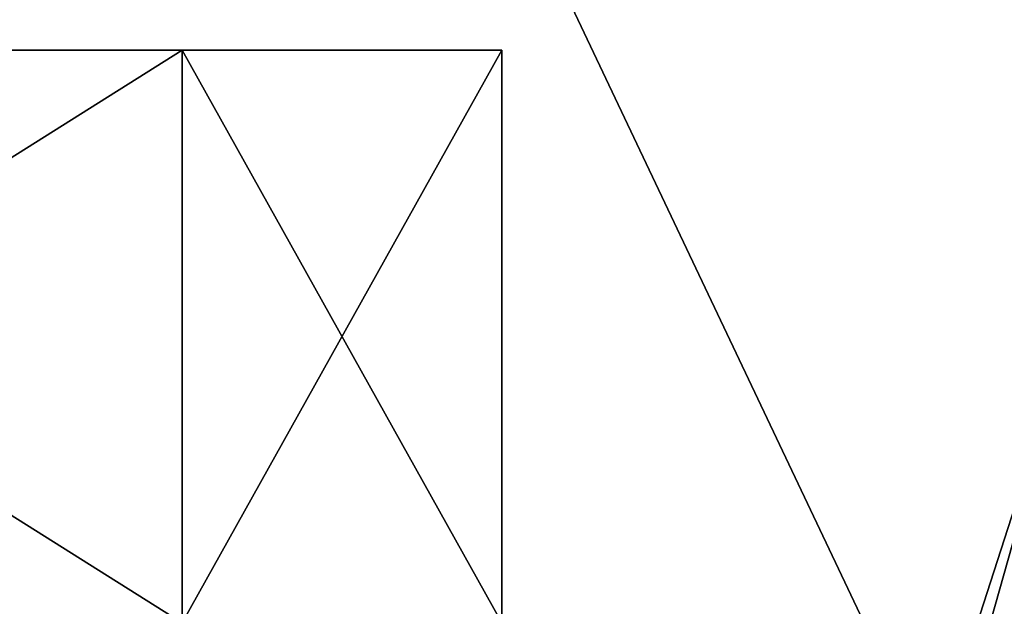
# Model space of a CAD drawing. Units: millimetres. Extents: x -57 to 92, y -374 to 162.
# Drawn here: x 10 to 12, y 58 to 60 of the extents above; entities that cross this region are included whole.
import ezdxf

# ---------------------------------------------------------------- set-up
doc = ezdxf.new("R2010")
doc.units = ezdxf.units.MM
doc.header["$LTSCALE"] = 65.185185
for name, color, linetype in [('10', 7, 'CONTINUOUS'), ('27', 7, 'CONTINUOUS'), ('29', 7, 'CONTINUOUS'), ('30', 7, 'CONTINUOUS'), ('495', 7, 'CONTINUOUS'), ('500', 7, 'CONTINUOUS'), ('9', 7, 'CONTINUOUS')]:
    doc.layers.add(name, color=color, linetype=linetype)

msp = doc.modelspace()

# ---------------------------------------------------------------- linework, layer by layer
at = {"layer": '10', "linetype": 'Continuous'}
for points in [[(15.3231, 67.5226, 152.2983), (12.1257, 57.6274, 152.0501), (13.3903, 59.6593, 152.0763), (15.3231, 67.5226, 152.2983)], [(13.3903, 59.6593, 152.0763), (12.1257, 57.6274, 152.0501), (10.6894, 50.0138, 151.8423), (13.3903, 59.6593, 152.0763)]]:
    msp.add_3dface(points, dxfattribs=at)
at = {"layer": '27', "linetype": 'Continuous'}
msp.add_3dface([(18.4253, 52.6243, 148.6488), (13.3903, 59.6593, 152.0763), (10.6894, 50.0138, 151.8423), (18.4253, 52.6243, 148.6488)], dxfattribs=at)
at = {"layer": '29', "linetype": 'Continuous'}
msp.add_3dface([(18.4569, 52.7836, 125.3409), (10.881, 50.7534, 122.1399), (13.6109, 60.3766, 121.9061), (18.4569, 52.7836, 125.3409)], dxfattribs=at)
at = {"layer": '30', "linetype": 'Continuous'}
for points in [[(12.1257, 57.6274, 152.0501), (15.3231, 67.5226, 152.2983), (8.2417, 65.8119, 147.7543), (12.1257, 57.6274, 152.0501)], [(3.1608, 49.1421, 147.6517), (12.1257, 57.6274, 152.0501), (8.2417, 65.8119, 147.7543), (3.1608, 49.1421, 147.6517)], [(8.2572, 65.809, 126.2272), (10.2573, 50.8439, 122.1139), (3.1779, 49.1395, 126.3297), (8.2572, 65.809, 126.2272)], [(12.9785, 60.4714, 121.8801), (10.2573, 50.8439, 122.1139), (8.2572, 65.809, 126.2272), (12.9785, 60.4714, 121.8801)]]:
    msp.add_3dface(points, dxfattribs=at)
at = {"layer": '495', "linetype": 'Continuous'}
for points in [[(10.1626, 59.5, -4.2097), (7.7783, 59.5, -7.778), (10.1626, 59.5, 4.2097), (10.1626, 59.5, -4.2097)], [(10.1626, 59.5, 4.2097), (7.7783, 59.5, -7.778), (7.7783, 59.5, 7.778), (10.1626, 59.5, 4.2097)], [(11, 59.5), (10.1626, 59.5, -4.2097), (10.1626, 59.5, 4.2097), (11, 59.5)]]:
    msp.add_3dface(points, dxfattribs=at)
at = {"layer": '500', "linetype": 'Continuous'}
for points in [[(7.7783, 59.5, -7.778), (10.1626, 59.5, -4.2097), (7.7782, 58, -7.7782), (7.7783, 59.5, -7.778)], [(10.1626, 59.5, -4.2097), (10.1627, 58, -4.2095), (7.7782, 58, -7.7782), (10.1626, 59.5, -4.2097)], [(7.7783, 59.5, 7.778), (7.7782, 58, 7.7782), (10.1627, 58, 4.2095), (7.7783, 59.5, 7.778)], [(10.1626, 59.5, 4.2097), (7.7783, 59.5, 7.778), (10.1627, 58, 4.2095), (10.1626, 59.5, 4.2097)], [(10.1626, 59.5, -4.2097), (11, 59.5), (10.1627, 58, -4.2095), (10.1626, 59.5, -4.2097)], [(11, 59.5), (10.1626, 59.5, 4.2097), (11, 58), (11, 59.5)], [(10.1626, 59.5, 4.2097), (10.1627, 58, 4.2095), (11, 58), (10.1626, 59.5, 4.2097)], [(11, 59.5), (11, 58), (10.1627, 58, -4.2095), (11, 59.5)]]:
    msp.add_3dface(points, dxfattribs=at)
at = {"layer": '9', "linetype": 'Continuous'}
for points in [[(12.9785, 60.4714, 121.8801), (10.881, 50.7534, 122.1399), (10.2573, 50.8439, 122.1139), (12.9785, 60.4714, 121.8801)], [(13.6109, 60.3766, 121.9061), (10.881, 50.7534, 122.1399), (12.9785, 60.4714, 121.8801), (13.6109, 60.3766, 121.9061)]]:
    msp.add_3dface(points, dxfattribs=at)

doc.saveas('drawing.dxf')
